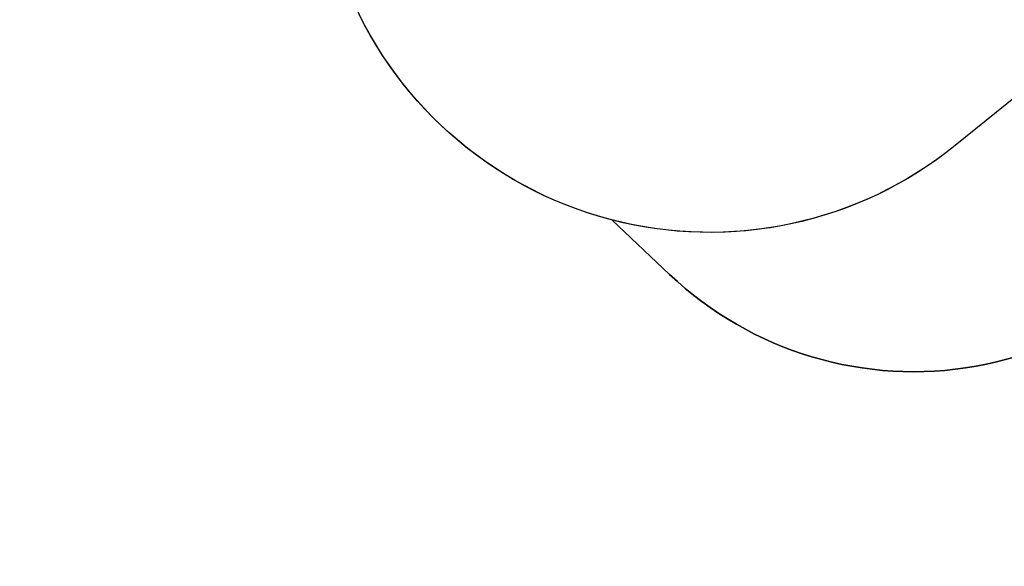
# Model space of a CAD drawing. Units: millimetres. Extents: x -602 to 3944, y -143 to 1686.
# Drawn here: x 578 to 994, y -140 to 91 of the extents above; entities that cross this region are included whole.
import ezdxf

# ---------------------------------------------------------------- set-up
doc = ezdxf.new("R2010")
doc.units = ezdxf.units.MM
doc.header["$LTSCALE"] = 45
doc.header["$PDSIZE"] = -1
doc.layers.add('VP-DIM', color=7, linetype='Continuous')
doc.layers.add('VP-HIC', color=6, linetype='Continuous')
doc.layers.add('VP-EQ', color=7, linetype='Continuous', true_color=0x8a3492)
doc.dimstyles.get("Standard").update_dxf_attribs({"dimtxt": 14, "dimasz": 20, "dimexe": 20, "dimexo": 50, "dimgap": 20, "dimtad": 0, "dimdec": 0, "dimzin": 0, "dimdsep": 46, "dimtxsty": 'Standard', "dimcen": -0.09, "dimadec": 0, "dimazin": 0, "dimtfac": 1, "dimtdec": 4, "dimtofl": 0, "dimtmove": 0, "dimatfit": 3, "dimfxl": 70, "dimfxlon": 1, "dimtolj": 1, "dimtzin": 0, "dimarcsym": 0})

# ---------------------------------------------------------------- blocks, each defined once
blk = doc.blocks.new('*D1260')
at = {"layer": 'Defpoints', "color": 0}
for p in [(930.75, 823.83), (247.08, 49.95), (1450.31, 49.95)]:
    blk.add_point(p, dxfattribs=at)
at = {"layer": 'VP-DIM', "color": 0, "lineweight": -2}
for p, q in [((1380.31, 823.83), (1470.31, 823.83)), ((1450.31, 803.83), (1450.31, 476.8)), ((1450.31, 69.95), (1450.31, 401.8)), ((1380.31, 49.95), (1470.31, 49.95))]:
    blk.add_line(p, q, dxfattribs=at)
at = {"layer": 'VP-DIM', "color": 0}
for points in [[(1453.64, 803.83), (1446.98, 803.83), (1450.31, 823.83)], [(1446.98, 69.95), (1453.64, 69.95), (1450.31, 49.95)]]:
    blk.add_solid(points, dxfattribs=at)
at = {"layer": 'VP-DIM', "color": 0, "insert": (1450.31, 439.3), "char_height": 14, "attachment_point": 5, "rotation": 90}
blk.add_mtext('\\A1;780', dxfattribs=at)
blk = doc.blocks.new('*D1268')
at = {"layer": 'Defpoints', "color": 0}
for p in [(931.98, 983.84), (196.53, -139.95), (1573.15, -139.95)]:
    blk.add_point(p, dxfattribs=at)
at = {"layer": 'VP-DIM', "color": 0, "lineweight": -2}
for p, q in [((1503.15, 983.84), (1593.15, 983.84)), ((1573.15, 963.84), (1573.15, 482.16)), ((1573.15, -119.95), (1573.15, 400.16)), ((1503.15, -139.95), (1593.15, -139.95))]:
    blk.add_line(p, q, dxfattribs=at)
at = {"layer": 'VP-DIM', "color": 0}
for points in [[(1576.49, 963.84), (1569.82, 963.84), (1573.15, 983.84)], [(1569.82, -119.95), (1576.49, -119.95), (1573.15, -139.95)]]:
    blk.add_solid(points, dxfattribs=at)
at = {"layer": 'VP-DIM', "color": 0, "insert": (1573.15, 441.16), "char_height": 14, "attachment_point": 5, "rotation": 90}
blk.add_mtext('\\A1;1124', dxfattribs=at)
blk = doc.blocks.new('RB1315_2D')
at = {"layer": 'VP-EQ', "color": 0}
blk.add_lwpolyline([(1090.03, 25.4, -0.503929), (852.64, -16.9), (828.3, 6.1, -0.241479), (715.74, 106.14), (523.23, 105.53, -0.229387), (378.08, 75.71), (283.3, -89.67, -0.414214), (146.81, -126.71)], format="xyb", dxfattribs=at)

msp = doc.modelspace()

# ---------------------------------------------------------------- linework, layer by layer
at = {"layer": 'VP-HIC', "color": 5}
msp.add_lwpolyline([(872.31, 512.16, -0.0508), (901.65, 496.1), (1064.79, 383.91, -0.501804), (1074.9, 119.54), (973.15, 37.45, -0.507737), (715.74, 106.14), (749.2, 106.25, 0.414214), (918.66, 276.79), (918.27, 396.45, 0.18968)], format="xyb", close=True, dxfattribs=at)
at = {"layer": 'VP-HIC', "color": 4}
msp.add_lwpolyline([(828.3, 6.1), (852.64, -16.9, 0.503929), (1090.03, 25.4), (1123.87, 93.57, 0.187996), (1133.58, 202.09), (1131.61, 208.89, -0.16469), (1074.9, 119.54), (973.15, 37.45, -0.237178)], format="xyb", close=True, dxfattribs=at)

# ---------------------------------------------------------------- block references
at = {"layer": 'VP-EQ', "color": 0}
msp.add_blockref('RB1315_2D', (0, 0), dxfattribs=at)

# ---------------------------------------------------------------- dimensions: what is measured, and where the dimension line sits
at = {"layer": 'VP-DIM', "color": 0}
dim = msp.add_linear_dim(base=(1573.15, -139.95), p1=(931.98, 983.84), p2=(196.53, -139.95), angle=90, dimstyle='Standard', dxfattribs=at)
dim.commit()
dim.dimension.update_dxf_attribs({"geometry": '*D1268', "text_midpoint": (1573.15, 441.16), "dimtype": 160})
dim = msp.add_linear_dim(base=(1450.31, 49.95), p1=(930.75, 823.83), p2=(247.08, 49.95), angle=90, text='780', dimstyle='Standard', dxfattribs=at)
dim.commit()
dim.dimension.update_dxf_attribs({"geometry": '*D1260', "text_midpoint": (1450.31, 439.3), "dimtype": 160})

doc.saveas('drawing.dxf')
